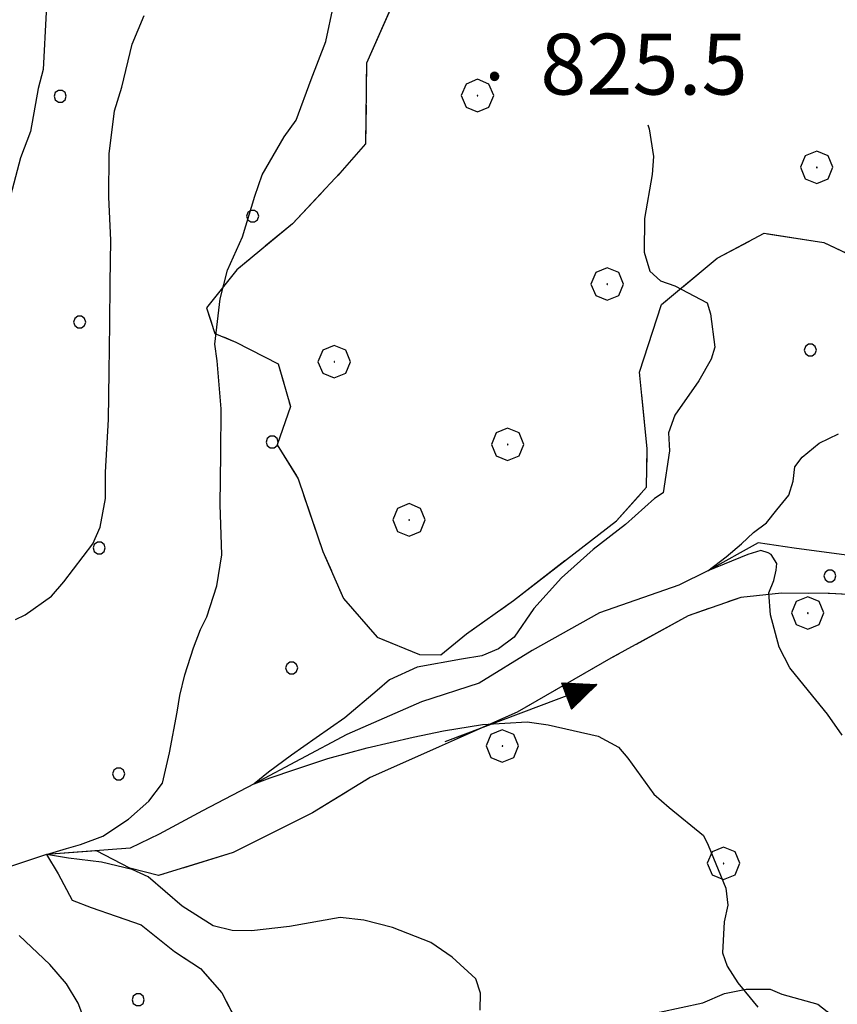
# Model space of a CAD drawing. Extents: x 2590270 to 2595094, y 4494105 to 4497563.
# Drawn here: x 2590621 to 2590721, y 4494854 to 4494976 of the extents above; entities that cross this region are included whole.
import ezdxf

# ---------------------------------------------------------------- set-up
doc = ezdxf.new("R2010")
doc.units = 0
doc.header["$LTSCALE"] = 5
doc.header["$MEASUREMENT"] = 0
doc.linetypes.add('701', pattern=[2.5, 2, -0.5])
doc.linetypes.add('714', pattern=[2.5, -2, -0.5])
for name, color, linetype in [('30200000', 1, 'Continuous'), ('30210000', 2, 'Continuous'), ('70100000', 1, '701'), ('70400000', 1, 'Continuous'), ('71400000', 1, '714'), ('80100000', 2, 'Continuous'), ('80200000', 1, 'Continuous'), ('80400000', 1, 'Continuous'), ('A0140000', 2, 'Continuous'), ('C7140000', 1, 'Continuous')]:
    doc.layers.add(name, color=color, linetype=linetype)
doc.styles.get("Standard").update_dxf_attribs({"font": 'romans.shx'})

# ---------------------------------------------------------------- blocks, each defined once
blk = doc.blocks.new('CERCHIO5')
at = {"linetype": 'Continuous'}
for p, q in [((-0.196, 0.064), (-0.206, 0.001)), ((-0.206, 0.001), (-0.196, -0.062)), ((-0.003, -0.202), (-0.206, 0.001)), ((-0.206, 0.001), (-0.003, 0.001)), ((-0.196, -0.062), (0.022, 0.2)), ((-0.168, 0.12), (-0.196, 0.064)), ((0.162, -0.118), (-0.196, 0.064)), ((-0.196, 0.064), (0.19, -0.062)), ((-0.183, 0.032), (-0.184, 0.013)), ((-0.184, 0.013), (-0.184, -0.047)), ((-0.18, 0.058), (-0.183, 0.032)), ((-0.167, 0.093), (-0.182, 0.091)), ((-0.182, 0.091), (-0.092, 0.063)), ((-0.152, 0.092), (-0.18, 0.058)), ((-0.158, 0.051), (-0.172, 0.001)), ((-0.172, 0.001), (-0.165, -0.077)), ((-0.168, -0.118), (0.094, 0.177)), ((-0.123, 0.166), (-0.168, 0.12)), ((0.19, -0.062), (-0.168, 0.12)), ((-0.168, 0.12), (0, 0)), ((0, 0), (-0.168, -0.118)), ((-0.152, 0.092), (-0.167, 0.093)), ((-0.166, 0.023), (-0.083, 0.112)), ((-0.122, -0.02), (-0.166, 0.023)), ((-0.072, 0.156), (-0.158, 0.051)), ((-0.138, 0.053), (-0.158, -0.016)), ((-0.142, 0.108), (-0.152, 0.092)), ((-0.126, 0.022), (-0.152, 0.092)), ((-0.127, 0.089), (-0.145, 0)), ((-0.145, 0), (-0.12, -0.069)), ((-0.092, 0.063), (-0.144, 0.144)), ((-0.144, 0.144), (-0.002, 0.069)), ((-0.105, 0.116), (-0.142, 0.108)), ((-0.076, 0.082), (-0.138, 0.053)), ((-0.072, 0.156), (-0.127, 0.089)), ((-0.127, 0.089), (-0.123, 0.112)), ((-0.11, -0.009), (-0.127, 0.089)), ((-0.091, -0.032), (-0.126, 0.022)), ((-0.066, 0.194), (-0.123, 0.166)), ((0.06, 0.194), (-0.123, -0.164)), ((-0.123, -0.164), (-0.066, 0.194)), ((-0.003, -0.202), (-0.123, 0.166)), ((-0.123, 0.166), (0.162, -0.118)), ((-0.123, 0.112), (-0.114, 0.138)), ((-0.084, 0.048), (-0.122, -0.02)), ((-0.114, 0.138), (-0.098, 0.178)), ((-0.072, 0.156), (-0.105, 0.116)), ((-0.098, 0.178), (-0.082, 0.172)), ((-0.022, 0.154), (-0.084, 0.048)), ((-0.083, 0.112), (0.009, 0.101)), ((-0.082, 0.172), (-0.032, 0.175)), ((-0.05, 0.134), (-0.076, 0.082)), ((0.022, 0.2), (-0.072, 0.156)), ((-0.032, 0.175), (-0.072, 0.156)), ((-0.003, 0.152), (-0.072, 0.156)), ((-0.051, 0.061), (-0.07, -0.008)), ((-0.068, -0.179), (0.035, 0.008)), ((-0.003, 0.204), (-0.066, 0.194)), ((-0.066, 0.194), (0.116, -0.164)), ((0.012, 0.149), (-0.051, 0.112)), ((-0.051, 0.112), (-0.051, 0.061)), ((-0.016, 0.097), (-0.051, 0.061)), ((-0.051, 0.061), (-0.016, 0.097)), ((-0.04, 0.124), (-0.05, 0.134)), ((-0.032, 0.175), (-0.04, 0.124)), ((0.01, 0.186), (-0.032, 0.175)), ((0, 0.174), (-0.032, 0.175)), ((-0.032, 0.175), (0.012, 0.149)), ((0.006, 0.054), (-0.026, -0.018)), ((0.061, 0.125), (-0.022, 0.154)), ((-0.016, 0.097), (0.034, 0.11)), ((0.065, 0.085), (-0.016, 0.097)), ((-0.003, 0.001), (-0.003, 0.204)), ((0.06, 0.194), (-0.003, 0.204)), ((-0.003, 0.001), (0.06, 0.194)), ((0.116, 0.166), (-0.003, -0.202)), ((0.058, 0.137), (-0.003, 0.152)), ((-0.003, 0.001), (0.197, 0.001)), ((-0.003, 0.001), (-0.003, -0.202)), ((-0.002, 0.069), (0.042, 0.197)), ((0.042, 0.16), (0, 0.174)), ((0.072, 0.053), (0.002, -0.036)), ((0.067, 0.043), (0.006, 0.054)), ((0.009, 0.101), (0.072, 0.053)), ((0.034, 0.11), (0.01, 0.186)), ((0.026, -0.083), (0.079, 0.072)), ((0.147, 0.135), (0.033, 0.066)), ((0.033, 0.066), (0.19, 0.064)), ((0.034, 0.11), (0.093, 0.094)), ((0.074, -0.087), (0.034, 0.11)), ((0.035, 0.008), (0.147, 0.135)), ((0.094, 0.177), (0.038, -0.196)), ((0.042, 0.197), (0.067, 0.101)), ((0.107, 0.137), (0.042, 0.16)), ((0.051, -0.062), (0.106, 0.031)), ((0.118, 0.117), (0.058, 0.137)), ((0.116, 0.166), (0.06, 0.194)), ((0.06, -0.192), (0.116, 0.166)), ((0.162, 0.12), (0.06, -0.192)), ((0.079, 0.072), (0.061, 0.125)), ((0.119, 0.036), (0.065, 0.085)), ((0.065, -0.017), (0.067, 0.043)), ((0.067, 0.101), (0.08, 0.184)), ((0.08, 0.184), (0.195, -0.034)), ((0.093, 0.094), (0.124, 0.053)), ((0.14, 0.07), (0.097, -0.076)), ((0.106, 0.031), (0.14, 0.105)), ((0.158, 0.109), (0.107, 0.137)), ((0.162, 0.12), (0.116, 0.166)), ((0.116, -0.164), (0.162, 0.12)), ((0.116, -0.06), (0.119, 0.036)), ((0.156, 0.064), (0.118, 0.117)), ((0.124, 0.053), (0.124, 0.053)), ((0.124, 0.053), (0.128, -0.03)), ((0.131, -0.07), (0.156, 0.001)), ((0.14, 0.105), (0.14, 0.07)), ((0.162, 0.044), (0.156, 0.064)), ((0.156, 0.001), (0.162, 0.044)), ((0.174, 0.064), (0.158, 0.109)), ((0.19, 0.064), (0.162, 0.12)), ((0.19, 0.064), (0.173, -0.096)), ((0.182, -0.008), (0.174, 0.064)), ((0.2, 0.001), (0.19, 0.064)), ((0.19, -0.062), (0.2, 0.001)), ((-0.196, -0.062), (-0.168, -0.118)), ((0.173, -0.096), (-0.196, -0.062)), ((-0.184, -0.047), (-0.165, -0.099)), ((-0.168, -0.118), (-0.123, -0.164)), ((-0.165, -0.077), (-0.13, -0.127)), ((-0.165, -0.099), (-0.12, -0.15)), ((-0.158, -0.016), (-0.117, -0.042)), ((-0.15, -0.04), (-0.156, -0.11)), ((-0.156, -0.11), (-0.106, -0.134)), ((-0.122, -0.02), (-0.15, -0.04)), ((-0.13, -0.127), (-0.06, -0.146)), ((-0.125, -0.057), (-0.108, -0.025)), ((-0.101, -0.082), (-0.125, -0.057)), ((-0.123, -0.164), (-0.066, -0.192)), ((-0.108, -0.025), (-0.122, -0.02)), ((-0.12, -0.069), (-0.087, -0.093)), ((-0.12, -0.15), (-0.06, -0.163)), ((-0.117, -0.042), (-0.078, -0.017)), ((-0.101, -0.082), (-0.11, -0.009)), ((-0.106, -0.134), (-0.093, -0.156)), ((-0.003, -0.094), (-0.101, -0.082)), ((-0.083, -0.14), (-0.101, -0.082)), ((-0.064, -0.045), (-0.097, -0.097)), ((-0.097, -0.097), (0.026, -0.134)), ((-0.093, -0.156), (-0.091, -0.18)), ((-0.054, -0.075), (-0.091, -0.032)), ((-0.091, -0.18), (-0.054, -0.075)), ((-0.087, -0.093), (-0.028, -0.126)), ((-0.034, -0.151), (-0.083, -0.14)), ((-0.07, -0.008), (-0.042, -0.049)), ((0.038, -0.196), (-0.068, -0.179)), ((-0.066, -0.192), (-0.003, -0.202)), ((0.097, -0.076), (-0.064, -0.045)), ((-0.06, -0.146), (0.011, -0.159)), ((-0.06, -0.163), (-0.032, -0.185)), ((0.002, -0.036), (-0.054, -0.075)), ((0.051, -0.062), (-0.054, -0.075)), ((-0.054, -0.075), (0.051, -0.062)), ((-0.054, -0.075), (-0.049, -0.182)), ((-0.049, -0.182), (0.026, -0.083)), ((-0.042, -0.049), (0.014, -0.064)), ((0.048, -0.128), (-0.034, -0.151)), ((-0.032, -0.185), (0.04, -0.182)), ((-0.028, -0.126), (0.048, -0.128)), ((-0.026, -0.018), (0.022, -0.048)), ((0.136, -0.106), (-0.003, -0.094)), ((-0.003, -0.202), (0.06, -0.192)), ((0.011, -0.159), (0.044, -0.153)), ((0.014, -0.064), (0.048, -0.061)), ((0.022, -0.048), (0.075, -0.075)), ((0.026, -0.134), (0.074, -0.087)), ((0.128, -0.03), (0.035, -0.054)), ((0.035, -0.054), (0.048, -0.128)), ((0.04, -0.182), (0.062, -0.176)), ((0.044, -0.153), (0.098, -0.127)), ((0.048, -0.061), (0.065, -0.017)), ((0.048, -0.128), (0.107, -0.112)), ((0.128, -0.03), (0.051, -0.062)), ((0.06, -0.192), (0.116, -0.164)), ((0.062, -0.176), (0.095, -0.16)), ((0.075, -0.075), (0.152, -0.078)), ((0.095, -0.16), (0.119, -0.147)), ((0.098, -0.127), (0.131, -0.07)), ((0.107, -0.112), (0.116, -0.06)), ((0.116, -0.164), (0.162, -0.118)), ((0.119, -0.147), (0.136, -0.106)), ((0.195, -0.034), (0.128, -0.03)), ((0.152, -0.078), (0.175, -0.074)), ((0.162, -0.118), (0.19, -0.062)), ((0.175, -0.074), (0.182, -0.008))]:
    blk.add_line(p, q, dxfattribs=at)
blk = doc.blocks.new('CERCHIO1')
at = {"linetype": 'Continuous'}
for p, q in [((-0.28, 0.28), (-0.397, -0.002)), ((0.003, 0.398), (-0.28, 0.28)), ((0.286, 0.28), (0.003, 0.398)), ((0.403, -0.002), (0.286, 0.28)), ((0, 0), (-0.002, -0.003)), ((0.002, 0.002), (0, 0)), ((0.005, 0.003), (0.002, 0.002)), ((0.009, 0.003), (0.005, 0.003)), ((0.011, 0.001), (0.009, 0.003)), ((0.013, -0.001), (0.011, 0.001)), ((-0.397, -0.002), (-0.28, -0.285)), ((-0.002, -0.003), (-0.002, -0.006)), ((-0.002, -0.006), (0, -0.009)), ((0, -0.009), (0.002, -0.011)), ((0.002, -0.011), (0.005, -0.013)), ((0.005, -0.013), (0.009, -0.012)), ((0.009, -0.012), (0.011, -0.011)), ((0.011, -0.011), (0.013, -0.008)), ((0.014, -0.005), (0.013, -0.001)), ((0.013, -0.008), (0.014, -0.005)), ((0.286, -0.285), (0.403, -0.002)), ((-0.28, -0.285), (0.003, -0.402)), ((0.003, -0.402), (0.286, -0.285))]:
    blk.add_line(p, q, dxfattribs=at)
blk = doc.blocks.new('PALLINO1')
at = {"linetype": 'Continuous'}
for p, q in [((-0.121, 0.088), (-0.15, 0)), ((-0.15, 0), (-0.121, -0.088)), ((-0.046, 0.143), (-0.121, 0.088)), ((0.046, 0.143), (-0.046, 0.143)), ((0.121, 0.088), (0.046, 0.143)), ((0.15, 0), (0.121, 0.088)), ((0.121, -0.088), (0.15, 0)), ((-0.121, -0.088), (-0.046, -0.143)), ((-0.046, -0.143), (0.046, -0.143)), ((0.046, -0.143), (0.121, -0.088))]:
    blk.add_line(p, q, dxfattribs=at)
blk = doc.blocks.new('CAMP_1658C5FB')
at = {"layer": 'C7140000', "linetype": 'Continuous', "xscale": 5, "yscale": 5, "zscale": 5}
for p in [(2590625.678, 4494966.098), (2590649.398, 4494951.313), (2590628.082, 4494938.251), (2590718.155, 4494934.806), (2590651.803, 4494923.466), (2590630.487, 4494910.403), (2590720.559, 4494906.959), (2590654.207, 4494895.619), (2590632.891, 4494882.556), (2590635.295, 4494854.709)]:
    blk.add_blockref('PALLINO1', p, dxfattribs=at)
blk = doc.blocks.new('ACQUA')
at = {"linetype": 'Continuous'}
for p, q in [((3.2, 0.35), (3.2, -0.35)), ((3.2, 0.35), (4, 0)), ((3.2, 0.018), (3.224, 0.34)), ((3.2, 0.32), (4, 0)), ((4, 0), (3.2, 0.29)), ((3.2, 0.29), (3.979, 0.008)), ((3.979, 0.008), (3.2, 0.26)), ((3.2, 0.26), (3.979, 0.008)), ((3.224, 0.34), (3.228, 0)), ((3.228, 0), (3.247, 0.33)), ((3.247, 0.33), (3.258, 0)), ((3.258, 0), (3.271, 0.319)), ((3.271, 0.319), (3.281, 0)), ((3.281, 0), (3.295, 0.308)), ((3.295, 0.308), (3.305, 0)), ((3.305, 0), (3.323, 0.296)), ((3.323, 0.296), (3.332, 0.01)), ((3.332, 0.01), (3.351, 0.284)), ((3.351, 0.284), (3.353, 0.009)), ((3.353, 0.009), (3.377, 0.273)), ((3.377, 0.273), (3.376, 0.008)), ((3.376, 0.008), (3.403, 0.261)), ((3.403, 0.261), (3.398, 0.007)), ((3.398, 0.007), (3.425, 0.251)), ((3.425, 0.251), (3.428, 0.005)), ((4, 0), (0, 0)), ((3.979, 0.008), (3.2, 0.227)), ((3.2, 0.227), (3.939, 0)), ((3.939, 0), (3.2, 0.199)), ((3.2, 0.199), (3.886, 0)), ((3.886, 0), (3.2, 0.172)), ((3.2, 0.172), (3.836, 0)), ((3.836, 0), (3.2, 0.139)), ((3.2, 0.139), (3.78, 0)), ((3.78, 0), (3.2, 0.102)), ((3.2, 0.102), (3.715, 0)), ((3.715, 0), (3.2, 0.073)), ((3.2, 0.073), (3.637, 0)), ((3.637, 0), (3.2, 0.047)), ((3.2, 0.047), (3.516, 0)), ((3.516, 0), (3.2, 0.018)), ((4, 0), (3.2, -0.35)), ((4, 0), (3.2, -0.295)), ((3.2, -0.232), (3.939, 0)), ((3.939, 0), (3.2, -0.204)), ((3.202, -0.325), (4, 0)), ((3.428, 0.005), (3.449, 0.241)), ((3.449, 0.241), (3.45, 0.004)), ((3.45, 0.004), (3.475, 0.23)), ((3.475, 0.23), (3.476, 0.002)), ((3.476, 0.002), (3.499, 0.219)), ((3.499, 0.219), (3.516, 0)), ((3.516, 0), (3.524, 0.19)), ((3.524, 0.19), (3.54, 0.01)), ((3.54, 0.01), (3.554, 0.195)), ((3.554, 0.195), (3.573, 0.007)), ((3.573, 0.007), (3.586, 0.181)), ((3.586, 0.181), (3.604, 0.004)), ((3.604, 0.004), (3.625, 0.15)), ((3.625, 0.15), (3.637, 0)), ((3.637, 0), (3.652, 0.139)), ((3.652, 0.139), (3.668, 0.007)), ((3.668, 0.007), (3.685, 0.126)), ((3.685, 0.126), (3.695, 0.003)), ((3.695, 0.003), (3.712, 0.115)), ((3.712, 0.115), (3.715, 0)), ((3.715, 0), (3.74, 0.104)), ((3.74, 0.104), (3.751, 0.005)), ((3.861, 0.032), (3.745, 0.064)), ((3.751, 0.005), (3.797, 0.074)), ((3.797, 0.074), (3.78, 0)), ((3.78, 0), (3.832, 0.061)), ((3.832, 0.061), (3.836, 0)), ((3.836, 0), (3.872, 0.046)), ((3.967, -0.015), (3.861, 0.032)), ((3.861, 0.032), (3.967, -0.015)), ((3.966, 0), (3.861, 0.032)), ((3.967, 0.014), (3.861, -0.033)), ((3.861, -0.033), (3.967, 0.014)), ((3.966, 0), (3.861, -0.033)), ((3.872, 0.046), (3.967, -0.015)), ((3.872, -0.047), (3.967, 0.014)), ((3.967, 0.014), (3.966, 0)), ((3.967, -0.015), (3.966, 0)), ((3.2, -0.204), (3.886, -0.001)), ((3.886, -0.001), (3.2, -0.177)), ((3.2, -0.177), (3.836, -0.001)), ((3.836, -0.001), (3.2, -0.144)), ((3.2, -0.144), (3.78, -0.001)), ((3.78, -0.001), (3.2, -0.107)), ((3.2, -0.107), (3.715, -0.002)), ((3.715, -0.002), (3.2, -0.078)), ((3.2, -0.078), (3.637, -0.002)), ((3.637, -0.002), (3.2, -0.052)), ((3.2, -0.052), (3.516, -0.003)), ((3.516, -0.003), (3.2, -0.023)), ((3.2, -0.295), (3.979, -0.008)), ((3.979, -0.008), (3.2, -0.265)), ((3.2, -0.265), (3.979, -0.008)), ((3.979, -0.008), (3.2, -0.232)), ((3.2, -0.023), (3.226, -0.345)), ((3.226, -0.345), (3.228, -0.005)), ((3.228, -0.005), (3.249, -0.334)), ((3.249, -0.334), (3.258, -0.005)), ((3.258, -0.005), (3.273, -0.323)), ((3.273, -0.323), (3.281, -0.005)), ((3.281, -0.005), (3.295, -0.313)), ((3.295, -0.313), (3.305, -0.004)), ((3.305, -0.004), (3.323, -0.301)), ((3.323, -0.301), (3.332, -0.015)), ((3.332, -0.015), (3.351, -0.288)), ((3.351, -0.288), (3.353, -0.013)), ((3.353, -0.013), (3.377, -0.277)), ((3.377, -0.277), (3.376, -0.012)), ((3.376, -0.012), (3.403, -0.265)), ((3.403, -0.265), (3.398, -0.01)), ((3.398, -0.01), (3.425, -0.255)), ((3.425, -0.255), (3.428, -0.009)), ((3.428, -0.009), (3.449, -0.245)), ((3.449, -0.245), (3.45, -0.007)), ((3.45, -0.007), (3.475, -0.233)), ((3.475, -0.233), (3.476, -0.006)), ((3.476, -0.006), (3.499, -0.222)), ((3.499, -0.222), (3.516, -0.003)), ((3.516, -0.003), (3.524, -0.193)), ((3.524, -0.193), (3.54, -0.013)), ((3.54, -0.013), (3.554, -0.198)), ((3.554, -0.198), (3.573, -0.01)), ((3.573, -0.01), (3.586, -0.184)), ((3.586, -0.184), (3.604, -0.006)), ((3.604, -0.006), (3.625, -0.152)), ((3.625, -0.152), (3.637, -0.002)), ((3.637, -0.002), (3.652, -0.141)), ((3.652, -0.141), (3.668, -0.009)), ((3.668, -0.009), (3.685, -0.128)), ((3.685, -0.128), (3.695, -0.005)), ((3.695, -0.005), (3.712, -0.117)), ((3.712, -0.117), (3.715, -0.002)), ((3.715, -0.002), (3.74, -0.105)), ((3.74, -0.105), (3.751, -0.007)), ((3.861, -0.033), (3.745, -0.065)), ((3.751, -0.007), (3.797, -0.075)), ((3.797, -0.075), (3.78, -0.001)), ((3.78, -0.001), (3.832, -0.062)), ((3.832, -0.062), (3.836, -0.001)), ((3.836, -0.001), (3.872, -0.047))]:
    blk.add_line(p, q, dxfattribs=at)

msp = doc.modelspace()

# ---------------------------------------------------------------- linework, layer by layer
at = {"layer": '30200000', "linetype": 'Continuous', "flags": 128}
msp.add_lwpolyline([(2590723.21, 4494909.43), (2590716.14, 4494910.39), (2590711.72, 4494911.03), (2590705.52, 4494907.58), (2590701.93, 4494905.83), (2590692.16, 4494902.4), (2590683.85, 4494897.77), (2590677.31, 4494893.72), (2590670.2, 4494891.44), (2590661.01, 4494887.41), (2590649.59, 4494881.34), (2590643.21, 4494878.02), (2590637.86, 4494875.13), (2590634.3, 4494873.4), (2590623.97, 4494872.63), (2590617.16, 4494870.34)], dxfattribs=at)
at = {"layer": '70100000', "linetype": '701', "flags": 128}
for points in [[(2590697.89, 4495051.55), (2590693.02, 4495037.45), (2590684.54, 4495029.69), (2590677.63, 4495020.86), (2590673.91, 4495015.66), (2590671.75, 4495010.44), (2590671.69, 4495004.68), (2590674.23, 4494997.84), (2590676.78, 4494991.52), (2590673.06, 4494986.84), (2590666.67, 4494977.48), (2590663.44, 4494970.18), (2590663.33, 4494960.23), (2590660.15, 4494956.6), (2590654.31, 4494950.37), (2590647.44, 4494944.68), (2590643.72, 4494940.01), (2590644.73, 4494936.85), (2590647.34, 4494935.78), (2590652.55, 4494933.1), (2590654.06, 4494927.84), (2590652.44, 4494923.14), (2590655.01, 4494918.92), (2590658.05, 4494909.98), (2590660.61, 4494904.19), (2590664.75, 4494899.42), (2590669.97, 4494897.27), (2590672.59, 4494897.24), (2590675.76, 4494899.83), (2590681.57, 4494903.95), (2590694.26, 4494913.77), (2590697.97, 4494917.92), (2590698.02, 4494922.63), (2590697.08, 4494932.08), (2590699.79, 4494940.43), (2590706.67, 4494946.12), (2590712.47, 4494949.2), (2590719.79, 4494948.07), (2590726.57, 4494944.85), (2590732.8, 4494940.06), (2590736.97, 4494937.4), (2590741.12, 4494934.21), (2590745.3, 4494933.11), (2590745.83, 4494933.11), (2590747.92, 4494933.08), (2590754.75, 4494934.58), (2590757.95, 4494939.78), (2590762.22, 4494946.02), (2590768.07, 4494953.82), (2590773.89, 4494958.99), (2590779.67, 4494960.5), (2590781.78, 4494961.53), (2590784.94, 4494963.06), (2590787.01, 4494960.42), (2590791.66, 4494955.13), (2590791.6, 4494949.89), (2590792.58, 4494943.06), (2590790.42, 4494937.85), (2590784.59, 4494931.62), (2590777.74, 4494928.03), (2590771.42, 4494926.01), (2590767.75, 4494925.52), (2590763.55, 4494924.52), (2590754.59, 4494919.91), (2590753.51, 4494917.3), (2590756.08, 4494913.08), (2590761.87, 4494915.11), (2590768.17, 4494916.09), (2590774.99, 4494917.06), (2590785.48, 4494917.47), (2590792.81, 4494917.38), (2590797.48, 4494912.62), (2590799.01, 4494909.45), (2590802.63, 4494905.22), (2590806.8, 4494902.56), (2590808.33, 4494899.39), (2590809.37, 4494894.99)], [(2590791.33, 4494906.35), (2590785.99, 4494903.76), (2590779.18, 4494901.77), (2590773.85, 4494900.35), (2590762.94, 4494900.18), (2590752.33, 4494901.48), (2590746.16, 4494903.61), (2590740.26, 4494903.97), (2590732.6, 4494904.35), (2590727.58, 4494904.41), (2590720.51, 4494904.78), (2590714.61, 4494904.85), (2590709.59, 4494904.31), (2590703.07, 4494902.03), (2590693.57, 4494896.82), (2590681.99, 4494890.17), (2590663.9, 4494882.11), (2590656.78, 4494877.76), (2590646.99, 4494872.86), (2590637.81, 4494870.01), (2590634.28, 4494870.93), (2590630.17, 4494873.09)], [(2590623.97, 4494872.63), (2590625.42, 4494870.25), (2590627.15, 4494866.99), (2590629.5, 4494866.08), (2590635.67, 4494863.94), (2590639.77, 4494860.65), (2590642.99, 4494858.55), (2590645.61, 4494855.57), (2590648.21, 4494850.53), (2590650.81, 4494845.78), (2590653.71, 4494841.02), (2590654.27, 4494838.66), (2590655.72, 4494836.28), (2590657.76, 4494834.19), (2590659.23, 4494833.59), (2590661.01, 4494833.86), (2590662.79, 4494835.02), (2590666.96, 4494838.52), (2590670.54, 4494842.02), (2590671.72, 4494842.3), (2590672.91, 4494843.17), (2590675.58, 4494844.32), (2590680.91, 4494846.33), (2590685.95, 4494848.04), (2590689.8, 4494850.06), (2590693.65, 4494851.49), (2590699.57, 4494853.2), (2590704.9, 4494854.32), (2590707.56, 4494855.47), (2590710.23, 4494856.03), (2590713.18, 4494856), (2590714.64, 4494855.39), (2590719.06, 4494854.16), (2590720.23, 4494853.26), (2590721.68, 4494851.18), (2590723.43, 4494849.69), (2590727.23, 4494846.1), (2590731.32, 4494842.81), (2590735.42, 4494840.41), (2590737.76, 4494838.32), (2590739.81, 4494837.41), (2590744.23, 4494836.18), (2590745.7, 4494836.46), (2590750.13, 4494836.7), (2590755.15, 4494837.24), (2590756.93, 4494838.1), (2590758.11, 4494837.79), (2590758.69, 4494836.61), (2590760.72, 4494833.63), (2590763.62, 4494829.18), (2590765.66, 4494827.09), (2590767.14, 4494827.66), (2590770.41, 4494829.69), (2590775.16, 4494832.59), (2590779.62, 4494835.49), (2590782.01, 4494837.82), (2590783.51, 4494840.17), (2590783.82, 4494841.93), (2590785.06, 4494847.23), (2590785.1, 4494850.18), (2590784.53, 4494852.25), (2590784.84, 4494853.43), (2590785.73, 4494854.6), (2590787.52, 4494856.05), (2590790.51, 4494859.26), (2590794.09, 4494862.76), (2590798.25, 4494865.96), (2590800.32, 4494866.53), (2590805.35, 4494867.95), (2590807.12, 4494867.34), (2590807.4, 4494866.16), (2590808.57, 4494864.96), (2590811.5, 4494863.16), (2590812.98, 4494863.73), (2590815.65, 4494865.47), (2590817.43, 4494865.75), (2590820.68, 4494866.89), (2590822.17, 4494868.06), (2590824.54, 4494869.21), (2590828.93, 4494871.01)]]:
    msp.add_lwpolyline(points, dxfattribs=at)
at = {"layer": '71400000', "linetype": '714', "flags": 128}
msp.add_lwpolyline([(2590472.77, 4494580.21), (2590473.5, 4494582.08), (2590473.81, 4494583.26), (2590474.7, 4494584.14), (2590475.34, 4494588.26), (2590475.4, 4494593.57), (2590475.41, 4494594.75), (2590488.96, 4494593.12), (2590507.24, 4494592.03), (2590523.16, 4494591.27), (2590551.53, 4494595.08), (2590585.16, 4494595), (2590602.27, 4494595.4), (2590607.3, 4494596.82), (2590609.4, 4494599.74), (2590613.02, 4494606.78), (2590617.25, 4494615.29), (2590621.48, 4494624.69), (2590625.71, 4494633.78), (2590629.91, 4494639.64), (2590632.05, 4494646.1), (2590632.42, 4494653.18), (2590632.48, 4494658.2), (2590632.55, 4494664.68), (2590633.48, 4494669.1), (2590637.05, 4494671.42), (2590642.11, 4494675.79), (2590645.1, 4494679.3), (2590646.63, 4494684.29), (2590649.36, 4494690.75), (2590649.72, 4494696.65), (2590649.78, 4494701.66), (2590648.95, 4494706.39), (2590646.93, 4494710.84), (2590643.7, 4494712.35), (2590639.86, 4494711.51), (2590634.24, 4494710.39), (2590629.8, 4494708.97), (2590624.49, 4494709.32), (2590616.84, 4494711.47), (2590609.8, 4494714.5), (2590604.53, 4494718.4), (2590600.15, 4494721.99), (2590596.36, 4494726.16), (2590592.84, 4494728.56), (2590586.96, 4494730.1), (2590579.33, 4494733.43), (2590573.15, 4494734.97), (2590566.98, 4494737.11), (2590561.68, 4494738.64), (2590555.82, 4494742.25), (2590550.86, 4494746.73), (2590546.18, 4494750.32), (2590545.03, 4494752.99), (2590545.14, 4494763.02), (2590545.47, 4494772.37), (2590547, 4494777.36), (2590548.23, 4494782.07), (2590550.96, 4494788.83), (2590557.46, 4494789.93), (2590564.54, 4494789.85), (2590571.34, 4494790.66), (2590578.45, 4494793.53), (2590583.51, 4494797.61), (2590588.59, 4494803.16), (2590598.09, 4494808.66), (2590603.44, 4494812.43), (2590602.89, 4494815.39), (2590600.27, 4494819.25), (2590601.21, 4494823.37), (2590602.72, 4494826.9), (2590604.25, 4494831.89), (2590606.07, 4494836.59), (2590604.65, 4494841.03), (2590597.03, 4494845.84), (2590593.5, 4494847.06), (2590587.64, 4494850.37), (2590580.84, 4494849.27), (2590577.58, 4494847.53), (2590572.83, 4494844.64), (2590568.37, 4494841.73), (2590565.08, 4494837.64), (2590561.48, 4494832.67), (2590558.76, 4494827.09), (2590556.03, 4494820.04), (2590551.62, 4494815.16), (2590545.67, 4494810.51), (2590539.13, 4494806.45), (2590529.95, 4494802.72), (2590526.69, 4494801.57), (2590521.97, 4494801.33), (2590518.47, 4494805.5), (2590516.67, 4494802.87), (2590515.46, 4494799.64), (2590514.52, 4494795.22), (2590514.47, 4494790.8), (2590514.71, 4494785.78), (2590514.66, 4494781.35), (2590514.9, 4494776.04), (2590515.13, 4494770.14), (2590522.48, 4494767.69), (2590519.44, 4494760.35), (2590518.22, 4494756.53), (2590515.23, 4494753.02), (2590511.67, 4494750.7), (2590506.33, 4494748.4), (2590503.66, 4494746.96), (2590501.87, 4494744.91), (2590501.53, 4494741.38), (2590501.2, 4494737.84), (2590499.67, 4494733.14), (2590495.48, 4494727.87), (2590491.89, 4494723.19), (2590487.41, 4494718.52), (2590485.02, 4494715.6), (2590482.3, 4494710.02), (2590481.96, 4494705.6), (2590480.13, 4494700.31), (2590477.17, 4494699.76), (2590473.65, 4494701.27), (2590469.55, 4494704.27), (2590466.32, 4494705.48), (2590474.69, 4494715.42), (2590490.27, 4494737.08), (2590495.99, 4494747.04), (2590500.2, 4494754.37), (2590501.47, 4494762.62), (2590502.19, 4494773.82), (2590500.52, 4494783.28), (2590499.11, 4494789.2), (2590497.45, 4494798.36), (2590496.05, 4494805.16), (2590497, 4494810.76), (2590501.8, 4494818.08), (2590508.09, 4494826.56), (2590515.86, 4494835.62), (2590522.78, 4494847.35), (2590528.25, 4494861.74), (2590534.02, 4494876.43), (2590539.46, 4494888.46), (2590546.67, 4494900.48), (2590549.68, 4494905.75), (2590555.95, 4494912.47), (2590563.38, 4494916.81), (2590571.38, 4494920.26), (2590579.1, 4494924.9), (2590590.7, 4494933.32), (2590596.66, 4494938.27), (2590607.14, 4494952.32), (2590610.46, 4494958.47), (2590613.18, 4494964.93), (2590614.73, 4494971.7), (2590617.49, 4494980.52), (2590619.64, 4494988.76), (2590621.48, 4494994.64), (2590623.61, 4495000.52), (2590627.84, 4495009.32), (2590636.52, 4495020.14), (2590641.9, 4495027.16), (2590647.28, 4495032.7), (2590653.86, 4495040.89), (2590657.5, 4495049.7), (2590658.17, 4495057.07), (2590657.66, 4495064.74), (2590656.57, 4495072.72), (2590655.18, 4495080.11), (2590654.67, 4495087.49), (2590661.25, 4495082.94), (2590666.79, 4495076.98), (2590671.46, 4495072.5), (2590677.62, 4495069.18), (2590681.15, 4495068.55), (2590685.56, 4495067.03), (2590688.79, 4495065.52), (2590692.59, 4495062.23), (2590696.67, 4495057.76), (2590697.89, 4495051.55), (2590693.02, 4495037.45), (2590684.54, 4495029.69), (2590677.63, 4495020.86), (2590673.91, 4495015.66), (2590671.75, 4495010.44), (2590671.69, 4495004.68), (2590674.23, 4494997.84), (2590676.78, 4494991.52), (2590673.06, 4494986.84), (2590666.67, 4494977.48), (2590663.44, 4494970.18), (2590663.33, 4494960.23), (2590660.15, 4494956.6), (2590654.31, 4494950.37), (2590647.44, 4494944.68), (2590643.72, 4494940.01), (2590644.73, 4494936.85), (2590647.34, 4494935.78), (2590652.55, 4494933.1), (2590654.06, 4494927.84), (2590652.44, 4494923.14), (2590655.01, 4494918.92), (2590658.05, 4494909.98), (2590660.61, 4494904.19), (2590664.75, 4494899.42), (2590669.97, 4494897.27), (2590672.59, 4494897.24), (2590675.76, 4494899.83), (2590681.57, 4494903.95), (2590694.26, 4494913.77), (2590697.97, 4494917.92), (2590698.02, 4494922.63), (2590697.08, 4494932.08), (2590699.79, 4494940.43), (2590706.67, 4494946.12), (2590712.47, 4494949.2), (2590719.79, 4494948.07), (2590726.57, 4494944.85), (2590732.8, 4494940.06), (2590736.97, 4494937.4), (2590741.12, 4494934.21), (2590745.3, 4494933.11), (2590745.83, 4494933.11), (2590747.92, 4494933.08), (2590754.75, 4494934.58), (2590757.95, 4494939.78), (2590762.22, 4494946.02), (2590768.07, 4494953.82), (2590773.89, 4494958.99), (2590779.67, 4494960.5), (2590781.78, 4494961.53), (2590784.94, 4494963.06), (2590787.01, 4494960.42), (2590791.66, 4494955.13), (2590791.6, 4494949.89), (2590792.58, 4494943.06), (2590790.42, 4494937.85), (2590784.59, 4494931.62), (2590777.74, 4494928.03), (2590771.42, 4494926.01), (2590767.75, 4494925.52), (2590763.55, 4494924.52), (2590754.59, 4494919.91), (2590753.51, 4494917.3), (2590756.08, 4494913.08), (2590761.87, 4494915.11), (2590768.17, 4494916.09), (2590774.99, 4494917.06), (2590785.48, 4494917.47), (2590792.81, 4494917.38), (2590797.48, 4494912.62), (2590799.01, 4494909.45), (2590802.63, 4494905.22), (2590806.8, 4494902.56), (2590808.33, 4494899.39), (2590809.37, 4494894.99), (2590807.72, 4494895.21), (2590805.38, 4494896.42), (2590800.69, 4494899.12), (2590799.23, 4494900.32), (2590796.3, 4494902.71), (2590793.09, 4494905.7), (2590791.33, 4494906.35), (2590785.99, 4494903.76), (2590779.18, 4494901.77), (2590773.85, 4494900.35), (2590762.94, 4494900.18), (2590752.33, 4494901.48), (2590746.16, 4494903.61), (2590740.26, 4494903.97), (2590732.6, 4494904.35), (2590727.58, 4494904.41), (2590720.51, 4494904.78), (2590714.61, 4494904.85), (2590709.59, 4494904.31), (2590703.07, 4494902.03), (2590693.57, 4494896.82), (2590681.99, 4494890.17), (2590663.9, 4494882.11), (2590656.78, 4494877.76), (2590646.99, 4494872.86), (2590637.81, 4494870.01), (2590634.28, 4494870.93), (2590630.17, 4494873.09), (2590623.97, 4494872.63), (2590625.42, 4494870.25), (2590627.15, 4494866.99), (2590629.5, 4494866.08), (2590635.67, 4494863.94), (2590639.77, 4494860.65), (2590642.99, 4494858.55), (2590645.61, 4494855.57), (2590648.21, 4494850.53), (2590650.81, 4494845.78), (2590653.71, 4494841.02), (2590654.27, 4494838.66), (2590655.72, 4494836.28), (2590657.76, 4494834.19), (2590659.23, 4494833.59), (2590661.01, 4494833.86), (2590662.79, 4494835.02), (2590666.96, 4494838.52), (2590670.54, 4494842.02), (2590671.72, 4494842.3), (2590672.91, 4494843.17), (2590675.58, 4494844.32), (2590680.91, 4494846.33), (2590685.95, 4494848.04), (2590689.8, 4494850.06), (2590693.65, 4494851.49), (2590699.57, 4494853.2), (2590704.9, 4494854.32), (2590707.56, 4494855.47), (2590710.23, 4494856.03), (2590713.18, 4494856), (2590714.64, 4494855.39), (2590719.06, 4494854.16), (2590720.23, 4494853.26), (2590721.68, 4494851.18), (2590723.43, 4494849.69), (2590727.23, 4494846.1), (2590731.32, 4494842.81), (2590735.42, 4494840.41), (2590737.76, 4494838.32), (2590739.81, 4494837.41), (2590744.23, 4494836.18), (2590745.7, 4494836.46), (2590750.13, 4494836.7), (2590755.15, 4494837.24), (2590756.93, 4494838.1), (2590758.11, 4494837.79), (2590758.69, 4494836.61), (2590760.72, 4494833.63), (2590763.62, 4494829.18), (2590764.38, 4494828.39), (2590763.41, 4494822.26), (2590763.35, 4494817.02), (2590763.78, 4494808.63), (2590764.76, 4494802.85), (2590766.27, 4494797.07), (2590766.18, 4494788.69), (2590766.11, 4494782.4), (2590764.39, 4494769.84), (2590764.29, 4494760.93), (2590764.72, 4494752.55), (2590766.78, 4494748.85), (2590770.9, 4494742.52), (2590773.98, 4494736.72), (2590775.48, 4494729.89), (2590770.61, 4494720.34), (2590767.58, 4494713), (2590765.15, 4494706.24), (2590765.1, 4494701.82), (2590756.79, 4494699.74), (2590755.66, 4494703.88), (2590753.31, 4494705.09), (2590751.27, 4494706.88), (2590750.39, 4494708.07), (2590745.7, 4494710.78), (2590743.07, 4494712.28), (2590738.07, 4494714.11), (2590735.72, 4494715.02), (2590730.71, 4494715.66), (2590726.59, 4494716.3), (2590721.28, 4494716.06), (2590715.96, 4494715.53), (2590713.3, 4494715.27), (2590710.34, 4494714.12), (2590709.15, 4494713.25), (2590706.44, 4494708.26), (2590705.22, 4494705.03), (2590704.9, 4494702.38), (2590703.68, 4494699.15), (2590702.18, 4494696.51), (2590701.26, 4494693.87), (2590700.36, 4494692.4), (2590700.04, 4494690.34), (2590698.53, 4494687.41), (2590697.64, 4494686.24), (2590697.02, 4494683.88), (2590696.12, 4494682.12), (2590693.73, 4494679.49), (2590690.15, 4494676.58), (2590687.17, 4494673.37), (2590683, 4494670.17), (2590681.22, 4494668.72), (2590677.92, 4494664.03), (2590675.21, 4494659.34), (2590672.8, 4494654.95), (2590670.4, 4494651.14), (2590668.9, 4494649.38), (2590667.7, 4494647.04), (2590665.9, 4494644.99), (2590665.3, 4494643.82), (2590661.13, 4494640.33), (2590658.45, 4494637.99), (2590655.16, 4494634.2), (2590652.17, 4494630.1), (2590649.16, 4494625.41), (2590646.17, 4494621.02), (2590643.76, 4494616.62), (2590642.25, 4494613.69), (2590641.35, 4494612.52), (2590640.11, 4494607.22), (2590639.8, 4494606.05), (2590642.11, 4494601.3), (2590643.56, 4494598.92), (2590646.18, 4494596.24), (2590650.28, 4494593.24), (2590652.92, 4494591.44), (2590655.56, 4494590.23), (2590657.91, 4494589.62), (2590659.08, 4494589.01), (2590664.1, 4494588.66), (2590668.82, 4494588.61), (2590674.13, 4494589.14), (2590679.45, 4494589.97), (2590684.77, 4494591.09), (2590690.39, 4494591.62), (2590696, 4494592.73), (2590701.62, 4494593.56), (2590706.06, 4494594.69), (2590710.78, 4494595.22), (2590713.15, 4494595.79), (2590714.33, 4494596.36), (2590715.51, 4494596.35), (2590716.7, 4494596.93), (2590721.73, 4494596.1), (2590721.68, 4494591.38), (2590721.63, 4494587.25), (2590723.06, 4494582.62), (2590562.04, 4494581.07), (2590561.09, 4494582.14), (2590558.24, 4494583.92), (2590555.24, 4494584.33), (2590551.87, 4494584.24), (2590549.23, 4494583.52), (2590546.46, 4494581.8), (2590545.65, 4494580.91)], close=True, dxfattribs=at)
at = {"layer": '80100000', "linetype": 'Continuous', "flags": 128}
msp.add_lwpolyline([(2590698.12, 4494962.55), (2590698.28, 4494962.07), (2590698.83, 4494958.67), (2590698.66, 4494956.46), (2590697.71, 4494951.02), (2590697.67, 4494946.89), (2590698.38, 4494944.52), (2590699.69, 4494943.32), (2590701.46, 4494942.71), (2590705.42, 4494940.61), (2590705.84, 4494939.27), (2590706.39, 4494935.14), (2590705.93, 4494933.67), (2590704.42, 4494931.03), (2590701.43, 4494926.78), (2590700.67, 4494924.58), (2590700.79, 4494922.37), (2590699.99, 4494917.21), (2590698.95, 4494916.49), (2590695.38, 4494913.28), (2590691.36, 4494910.23), (2590687.49, 4494906.73), (2590684.05, 4494902.93), (2590681.65, 4494899.42), (2590679.72, 4494897.97), (2590677.64, 4494897.11), (2590675.13, 4494896.69), (2590669.66, 4494895.72), (2590666.25, 4494894.13), (2590664.76, 4494892.82), (2590660.76, 4494889.45), (2590657.24, 4494886.98), (2590654.18, 4494884.87), (2590651.37, 4494882.77), (2590649.59, 4494881.34), (2590651.55, 4494882.05), (2590654.61, 4494883.09), (2590658.67, 4494884.44), (2590663.5, 4494885.77), (2590669.19, 4494887.1), (2590672.92, 4494887.87), (2590677.75, 4494888.66), (2590683.23, 4494888.99), (2590685.81, 4494888.61), (2590691.99, 4494887.21), (2590694.48, 4494885.85), (2590695.65, 4494884.51), (2590698.84, 4494880.05), (2590700.74, 4494878.41), (2590704.98, 4494874.97), (2590705.56, 4494873.78), (2590707.71, 4494868.45), (2590707.98, 4494866.38), (2590707.52, 4494864.32), (2590707.33, 4494860.49), (2590707.9, 4494858.86), (2590709.2, 4494856.78), (2590711.68, 4494853.8)], dxfattribs=at)
at = {"layer": '80200000', "linetype": 'Continuous', "flags": 128}
for points in [[(2590622.29, 4494996.88), (2590623.16, 4494996.51), (2590624.01, 4494995.27), (2590624.73, 4494993.28), (2590624.86, 4494991.33), (2590624.65, 4494986.79), (2590624.32, 4494983.55), (2590623.58, 4494969.4), (2590622.96, 4494967.04), (2590622.02, 4494961.75), (2590620.8, 4494958.51), (2590619.57, 4494953.81)], [(2590677.45, 4494853.44), (2590677.47, 4494855.51), (2590676.9, 4494857.29), (2590673.98, 4494859.97), (2590671.35, 4494861.77), (2590666.65, 4494863.6), (2590663.12, 4494864.52), (2590660.17, 4494864.85), (2590653.96, 4494863.74), (2590649.24, 4494863.2), (2590646.88, 4494863.23), (2590644.52, 4494863.84), (2590640.72, 4494866.25), (2590636.52, 4494869.85), (2590634.55, 4494870.75), (2590630.75, 4494871.67), (2590626.72, 4494872.18), (2590623.97, 4494872.63), (2590626.44, 4494873.35), (2590628.18, 4494873.86), (2590630.92, 4494874.86), (2590634.1, 4494876.98), (2590636.62, 4494879.2), (2590638.27, 4494881.42), (2590639.16, 4494885.14), (2590640.1, 4494890.15), (2590640.42, 4494892.21), (2590641.02, 4494894.77), (2590642.11, 4494898.11), (2590642.99, 4494900.34), (2590643.77, 4494901.91), (2590644.99, 4494905.73), (2590645.62, 4494909.56), (2590645.4, 4494915.76), (2590645.47, 4494921.95), (2590645.53, 4494927.56), (2590645.01, 4494933.46), (2590644.73, 4494935.53), (2590645.39, 4494941.13), (2590646.31, 4494944.66), (2590648.13, 4494948.77), (2590649.66, 4494953.77), (2590650.57, 4494956.41), (2590653.28, 4494961.1), (2590654.78, 4494963.15), (2590656.6, 4494968.14), (2590658.43, 4494972.84), (2590659.36, 4494977.26)], [(2590620.16, 4494901.58), (2590621.35, 4494902.16), (2590624.62, 4494904.48), (2590626.12, 4494906.24), (2590629.71, 4494910.92), (2590630.62, 4494912.97), (2590631.25, 4494916.5), (2590631.28, 4494919.75), (2590631.65, 4494926.24), (2590631.72, 4494932.13), (2590631.78, 4494938.03), (2590631.84, 4494943.05), (2590631.9, 4494948.36), (2590631.66, 4494953.67), (2590631.72, 4494958.98), (2590632.37, 4494964.28), (2590633.29, 4494967.22), (2590634.53, 4494972.52), (2590636.04, 4494976.04)], [(2590722.08, 4494887.32), (2590720.26, 4494889.92), (2590717.38, 4494893.44), (2590715.6, 4494895.64), (2590714.32, 4494898.16), (2590713.23, 4494902.17), (2590713.04, 4494904.88), (2590713.63, 4494906.39), (2590713.92, 4494907.69), (2590714.03, 4494908.49), (2590713.33, 4494909.6), (2590712.94, 4494909.79), (2590712.04, 4494910.09), (2590710.45, 4494909.6), (2590705.52, 4494907.58), (2590707.79, 4494909.3), (2590709.66, 4494910.9), (2590711.16, 4494912.31), (2590712.73, 4494913.52), (2590714.03, 4494915.12), (2590715.51, 4494916.93), (2590716.01, 4494918.63), (2590716.25, 4494920.42), (2590717.15, 4494921.59), (2590719.24, 4494923.34), (2590721.61, 4494924.49)], [(2590629.9, 4494848.96), (2590627.9, 4494854.29), (2590626.45, 4494856.67), (2590624.41, 4494859.05), (2590620.61, 4494862.63)]]:
    msp.add_lwpolyline(points, dxfattribs=at)

# ---------------------------------------------------------------- block references
at = {"layer": '30210000', "linetype": 'Continuous', "xscale": 5, "yscale": 5, "zscale": 5, "rotation": 20.73938959395452}
msp.add_blockref('ACQUA', (2590673.11, 4494886.49), dxfattribs=at)
at = {"layer": '70400000', "linetype": 'Continuous', "xscale": 5, "yscale": 5, "zscale": 5}
for p in [(2590677.1, 4494966.19), (2590718.92, 4494957.34), (2590693.09, 4494942.95), (2590659.44, 4494933.37), (2590680.81, 4494923.18), (2590668.66, 4494913.88), (2590717.81, 4494902.4), (2590680.16, 4494886.01), (2590707.43, 4494871.54)]:
    msp.add_blockref('CERCHIO1', p, dxfattribs=at)
at = {"layer": '80400000', "linetype": 'Continuous', "xscale": 2.5, "yscale": 2.5, "zscale": 2.5}
msp.add_blockref('CERCHIO5', (2590679.23, 4494968.54), dxfattribs=at)
at = {"layer": 'C7140000', "linetype": 'Continuous'}
msp.add_blockref('CAMP_1658C5FB', (0, 0), dxfattribs=at)

# ---------------------------------------------------------------- texts
at = {"layer": 'A0140000', "linetype": 'Continuous'}
msp.add_text('825.5', height=7.5, dxfattribs=at).set_placement((2590684.86, 4494966.3))

doc.saveas('drawing.dxf')
